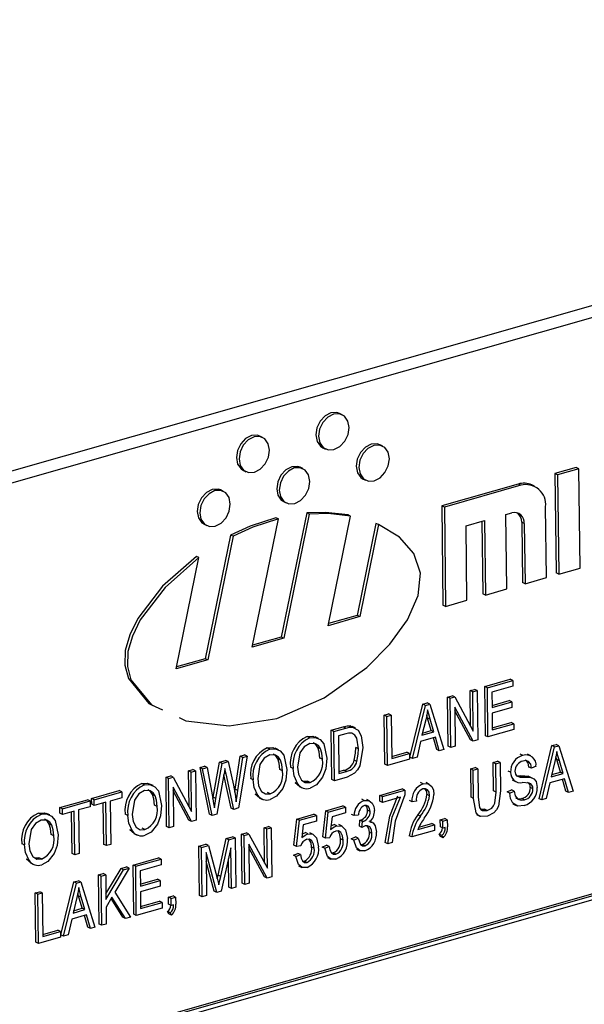
# Model space of a CAD drawing. Units: inches. Extents: x 24 to 504, y 24 to 378.
# Drawn here: x 324 to 325, y 281 to 282 of the extents above; entities that cross this region are included whole.
import ezdxf

# ---------------------------------------------------------------- set-up
doc = ezdxf.new("R2010")
doc.units = ezdxf.units.IN
doc.header["$LTSCALE"] = 48
doc.header["$MEASUREMENT"] = 0

msp = doc.modelspace()

# ---------------------------------------------------------------- linework, layer by layer
at = {"color": 7, "linetype": 'Continuous', "lineweight": 25}
for p, q in [((326.0095, 282.09), (323.8053, 281.4618)), ((326.0273, 282.0814), (323.8231, 281.4531)), ((324.5723, 281.6369), (324.5693, 281.6384)), ((324.4811, 281.6109), (324.4781, 281.6124)), ((324.5503, 281.599), (324.5533, 281.5975)), ((324.6185, 281.6011), (324.6155, 281.6025)), ((324.5273, 281.5751), (324.5243, 281.5766)), ((324.8409, 281.5763), (324.8163, 281.5693)), ((324.8439, 281.5749), (324.8193, 281.5679)), ((324.8439, 281.5749), (324.8409, 281.5763)), ((324.8453, 281.461), (324.8439, 281.5749)), ((324.4591, 281.573), (324.4621, 281.5715)), ((324.5965, 281.5631), (324.5995, 281.5617)), ((324.8163, 281.5693), (324.8177, 281.4554)), ((324.8193, 281.5679), (324.8163, 281.5693)), ((324.8193, 281.5679), (324.8207, 281.454)), ((324.4361, 281.5491), (324.4331, 281.5506)), ((324.7742, 281.5573), (324.6866, 281.5323)), ((324.7772, 281.5559), (324.6896, 281.5309)), ((324.7772, 281.5559), (324.7742, 281.5573)), ((324.7928, 281.5549), (324.7899, 281.5563)), ((324.5053, 281.5372), (324.5083, 281.5357)), ((324.6866, 281.5323), (324.688, 281.4184)), ((324.6896, 281.5309), (324.6866, 281.5323)), ((324.6896, 281.5309), (324.691, 281.417)), ((324.8067, 281.45), (324.8057, 281.5313)), ((324.4692, 281.3701), (324.4994, 281.5174)), ((324.4994, 281.5174), (324.4964, 281.5188)), ((324.5317, 281.5245), (324.5025, 281.3819)), ((324.5347, 281.523), (324.5055, 281.3804)), ((324.5347, 281.523), (324.5317, 281.5245)), ((324.5563, 281.3949), (324.582, 281.5205)), ((324.582, 281.5205), (324.5791, 281.522)), ((324.7601, 281.5224), (324.7671, 281.5244)), ((324.7611, 281.437), (324.7601, 281.5224)), ((324.4141, 281.5112), (324.4171, 281.5097)), ((324.6112, 281.5122), (324.5896, 281.4067)), ((324.6142, 281.5108), (324.5926, 281.4053)), ((324.6142, 281.5108), (324.6112, 281.5122)), ((324.7145, 281.5094), (324.7355, 281.5154)), ((324.7155, 281.424), (324.7145, 281.5094)), ((324.7325, 281.5146), (324.7336, 281.4314)), ((324.7355, 281.5154), (324.7366, 281.43)), ((324.7783, 281.5136), (324.7792, 281.4444)), ((324.7813, 281.5121), (324.7783, 281.5136)), ((324.7813, 281.5121), (324.7822, 281.443)), ((324.4444, 281.4988), (324.4153, 281.357)), ((324.4474, 281.4974), (324.4183, 281.3556)), ((324.4474, 281.4974), (324.4444, 281.4988)), ((324.382, 281.3453), (324.4082, 281.473)), ((324.4082, 281.473), (324.4052, 281.4744)), ((324.8207, 281.454), (324.8453, 281.461)), ((324.7822, 281.443), (324.8067, 281.45)), ((324.8207, 281.454), (324.8177, 281.4554)), ((324.7822, 281.443), (324.7792, 281.4444)), ((324.7366, 281.43), (324.7336, 281.4314)), ((324.7366, 281.43), (324.7611, 281.437)), ((324.691, 281.417), (324.688, 281.4184)), ((324.691, 281.417), (324.7155, 281.424)), ((324.5926, 281.4053), (324.5563, 281.3949)), ((324.5896, 281.4067), (324.5568, 281.3974)), ((324.5926, 281.4053), (324.5896, 281.4067)), ((325.9353, 281.3938), (323.9315, 280.8227)), ((325.9383, 281.3924), (323.9345, 280.8212)), ((325.9343, 281.3866), (323.9385, 280.8177)), ((324.5025, 281.3819), (324.4697, 281.3725)), ((324.5055, 281.3804), (324.5025, 281.3819)), ((324.5055, 281.3804), (324.4692, 281.3701)), ((324.4183, 281.3556), (324.382, 281.3453)), ((324.4153, 281.357), (324.3825, 281.3477)), ((324.4183, 281.3556), (324.4153, 281.357)), ((324.7359, 281.3252), (324.765, 281.3334)), ((324.7366, 281.2687), (324.7359, 281.3252)), ((324.7389, 281.3237), (324.7359, 281.3252)), ((324.7389, 281.3237), (324.768, 281.332)), ((324.7681, 281.3254), (324.7441, 281.3186)), ((324.768, 281.332), (324.765, 281.3334)), ((324.768, 281.332), (324.7681, 281.3254)), ((324.6933, 281.313), (324.6987, 281.3145)), ((324.7017, 281.3131), (324.6987, 281.3145)), ((324.7192, 281.3204), (324.7242, 281.3218)), ((324.7197, 281.2796), (324.7192, 281.3204)), ((324.7222, 281.3189), (324.7192, 281.3204)), ((324.7222, 281.3189), (324.7272, 281.3204)), ((324.7227, 281.274), (324.7222, 281.3189)), ((324.7272, 281.3204), (324.7242, 281.3218)), ((324.7272, 281.3204), (324.7279, 281.264)), ((324.7396, 281.2673), (324.7389, 281.3237)), ((324.7441, 281.3186), (324.7443, 281.301)), ((324.6501, 281.2441), (324.6649, 281.3049)), ((324.6531, 281.2426), (324.6679, 281.3035)), ((324.6649, 281.3049), (324.6698, 281.3063)), ((324.6679, 281.3035), (324.6649, 281.3049)), ((324.6679, 281.3035), (324.6728, 281.3049)), ((324.6728, 281.3049), (324.6698, 281.3063)), ((324.6728, 281.3049), (324.6891, 281.2529)), ((324.694, 281.2566), (324.6933, 281.313)), ((324.6963, 281.3116), (324.6933, 281.313)), ((324.6963, 281.3116), (324.7017, 281.3131)), ((324.697, 281.2551), (324.6963, 281.3116)), ((324.7017, 281.3131), (324.7227, 281.274)), ((324.7443, 281.3033), (324.764, 281.3089)), ((324.7443, 281.301), (324.767, 281.3075)), ((324.767, 281.3075), (324.764, 281.3089)), ((324.767, 281.3075), (324.7671, 281.3009)), ((324.6206, 281.2923), (324.6257, 281.2937)), ((324.6213, 281.2359), (324.6206, 281.2923)), ((324.6236, 281.2908), (324.6206, 281.2923)), ((324.6236, 281.2908), (324.6287, 281.2923)), ((324.6243, 281.2344), (324.6236, 281.2908)), ((324.6287, 281.2923), (324.6257, 281.2937)), ((324.6287, 281.2923), (324.6293, 281.2425)), ((324.6704, 281.2889), (324.6694, 281.2922)), ((324.7225, 281.2624), (324.7015, 281.3015)), ((324.7015, 281.3015), (324.702, 281.2566)), ((324.7195, 281.2639), (324.7015, 281.2973)), ((324.7671, 281.3009), (324.7444, 281.2944)), ((324.7444, 281.2944), (324.7446, 281.2753)), ((324.5844, 281.2786), (324.5814, 281.2801)), ((324.6683, 281.287), (324.6639, 281.2693)), ((324.6746, 281.2746), (324.6704, 281.2889)), ((324.6733, 281.2875), (324.6704, 281.2889)), ((324.6776, 281.2732), (324.6733, 281.2875)), ((324.7446, 281.2776), (324.7662, 281.2838)), ((324.7446, 281.2753), (324.7692, 281.2824)), ((324.7692, 281.2824), (324.7662, 281.2838)), ((324.7692, 281.2824), (324.7693, 281.2758)), ((324.5599, 281.275), (324.5736, 281.2789)), ((324.5606, 281.2186), (324.5599, 281.275)), ((324.5629, 281.2736), (324.5599, 281.275)), ((324.5629, 281.2736), (324.5766, 281.2775)), ((324.5636, 281.2171), (324.5629, 281.2736)), ((324.5766, 281.2708), (324.5681, 281.2684)), ((324.5681, 281.2684), (324.5686, 281.2252)), ((324.5766, 281.2775), (324.5736, 281.2789)), ((324.5877, 281.2776), (324.584, 281.2794)), ((324.6639, 281.2693), (324.6776, 281.2732)), ((324.6645, 281.2717), (324.6746, 281.2746)), ((324.6776, 281.2732), (324.6746, 281.2746)), ((324.7396, 281.2673), (324.7366, 281.2687)), ((324.7693, 281.2758), (324.7396, 281.2673)), ((324.5351, 281.2664), (324.5321, 281.2678)), ((324.5452, 281.2656), (324.5415, 281.2674)), ((324.6624, 281.2622), (324.6583, 281.2441)), ((324.6793, 281.267), (324.6624, 281.2622)), ((324.6808, 281.2528), (324.677, 281.2664)), ((324.6838, 281.2514), (324.6793, 281.267)), ((324.7225, 281.2624), (324.7195, 281.2639)), ((324.7279, 281.264), (324.7225, 281.2624)), ((324.7982, 281.1964), (324.813, 281.2573)), ((324.813, 281.2573), (324.8179, 281.2587)), ((324.816, 281.2558), (324.813, 281.2573)), ((324.816, 281.2558), (324.8209, 281.2572)), ((324.8209, 281.2572), (324.8179, 281.2587)), ((324.8209, 281.2572), (324.8372, 281.2052)), ((324.4553, 281.2452), (324.4604, 281.2466)), ((324.4634, 281.2452), (324.4604, 281.2466)), ((324.4893, 281.2533), (324.4863, 281.2548)), ((324.4994, 281.2525), (324.4957, 281.2543)), ((324.5474, 281.2537), (324.5444, 281.2552)), ((324.5911, 281.2537), (324.5881, 281.2551)), ((324.6292, 281.2448), (324.6465, 281.2497)), ((324.6293, 281.2425), (324.6495, 281.2482)), ((324.6495, 281.2482), (324.6465, 281.2497)), ((324.6495, 281.2482), (324.6496, 281.2416)), ((324.6838, 281.2514), (324.6808, 281.2528)), ((324.6891, 281.2529), (324.6838, 281.2514)), ((324.697, 281.2551), (324.694, 281.2566)), ((324.702, 281.2566), (324.697, 281.2551)), ((324.7795, 281.2461), (324.7765, 281.2476)), ((324.7889, 281.2457), (324.7851, 281.2475)), ((324.8012, 281.195), (324.816, 281.2558)), ((324.4245, 281.1982), (324.4317, 281.2384)), ((324.4275, 281.1967), (324.4347, 281.237)), ((324.4317, 281.2384), (324.4387, 281.2404)), ((324.4347, 281.237), (324.4317, 281.2384)), ((324.4347, 281.237), (324.4417, 281.239)), ((324.4417, 281.239), (324.4387, 281.2404)), ((324.4417, 281.239), (324.4477, 281.2121)), ((324.4498, 281.2072), (324.4553, 281.2452)), ((324.4528, 281.2058), (324.4583, 281.2437)), ((324.4634, 281.2452), (324.4537, 281.1858)), ((324.4583, 281.2437), (324.4553, 281.2452)), ((324.4583, 281.2437), (324.4634, 281.2452)), ((324.5016, 281.2407), (324.4986, 281.2421)), ((324.5497, 281.2416), (324.5467, 281.243)), ((324.5893, 281.2393), (324.5863, 281.2408)), ((324.6243, 281.2344), (324.6213, 281.2359)), ((324.6496, 281.2416), (324.6243, 281.2344)), ((324.6531, 281.2426), (324.6501, 281.2441)), ((324.6583, 281.2441), (324.6531, 281.2426)), ((324.7457, 281.2381), (324.7507, 281.2395)), ((324.7461, 281.2056), (324.7457, 281.2381)), ((324.7486, 281.2366), (324.7457, 281.2381)), ((324.7486, 281.2366), (324.7537, 281.2381)), ((324.749, 281.2041), (324.7486, 281.2366)), ((324.7537, 281.2381), (324.7507, 281.2395)), ((324.7537, 281.2381), (324.7541, 281.2056)), ((324.8164, 281.2393), (324.812, 281.2216)), ((324.8185, 281.2413), (324.8175, 281.2445)), ((324.8227, 281.2269), (324.8185, 281.2413)), ((324.8215, 281.2398), (324.8185, 281.2413)), ((324.8257, 281.2255), (324.8215, 281.2398)), ((324.3963, 281.2283), (324.4013, 281.2298)), ((324.3968, 281.1876), (324.3963, 281.2283)), ((324.3993, 281.2269), (324.3963, 281.2283)), ((324.3993, 281.2269), (324.4043, 281.2283)), ((324.3998, 281.1819), (324.3993, 281.2269)), ((324.4043, 281.2283), (324.4013, 281.2298)), ((324.4043, 281.2283), (324.405, 281.1719)), ((324.4094, 281.2321), (324.4146, 281.2336)), ((324.4203, 281.1786), (324.4094, 281.2321)), ((324.4124, 281.2307), (324.4094, 281.2321)), ((324.4124, 281.2307), (324.4176, 281.2321)), ((324.4233, 281.1771), (324.4124, 281.2307)), ((324.4176, 281.2321), (324.4146, 281.2336)), ((324.4176, 281.2321), (324.424, 281.1968)), ((324.4368, 281.2241), (324.4288, 281.1787)), ((324.4451, 281.1857), (324.4368, 281.2239)), ((324.4392, 281.2248), (324.4371, 281.2258)), ((324.4392, 281.2248), (324.4379, 281.2311)), ((324.4481, 281.1842), (324.4392, 281.2248)), ((324.5039, 281.2285), (324.5009, 281.23)), ((324.5162, 281.2312), (324.5132, 281.2326)), ((324.5686, 281.2275), (324.5743, 281.2291)), ((324.5686, 281.2252), (324.5773, 281.2276)), ((324.5773, 281.2276), (324.5743, 281.2291)), ((324.7198, 281.2307), (324.7248, 281.2321)), ((324.7202, 281.1982), (324.7198, 281.2307)), ((324.7228, 281.2292), (324.7198, 281.2307)), ((324.7228, 281.2292), (324.7278, 281.2307)), ((324.7232, 281.1968), (324.7228, 281.2292)), ((324.7278, 281.2307), (324.7248, 281.2321)), ((324.7278, 281.2307), (324.7282, 281.1982)), ((324.7656, 281.2267), (324.7626, 281.2281)), ((324.7896, 281.2314), (324.7866, 281.2328)), ((324.7947, 281.2336), (324.7896, 281.2314)), ((324.812, 281.2216), (324.8257, 281.2255)), ((324.8127, 281.2241), (324.8227, 281.2269)), ((324.8257, 281.2255), (324.8227, 281.2269)), ((324.3456, 281.2123), (324.3426, 281.2138)), ((324.3556, 281.2115), (324.3519, 281.2133)), ((324.3704, 281.221), (324.3758, 281.2225)), ((324.3711, 281.1646), (324.3704, 281.221)), ((324.3734, 281.2195), (324.3704, 281.221)), ((324.3734, 281.2195), (324.3787, 281.2211)), ((324.3741, 281.1631), (324.3734, 281.2195)), ((324.3787, 281.2211), (324.3758, 281.2225)), ((324.3787, 281.2211), (324.3998, 281.1819)), ((324.4704, 281.2181), (324.4674, 281.2196)), ((324.5235, 281.2105), (324.5184, 281.2147)), ((324.5214, 281.2132), (324.5184, 281.2147)), ((324.5278, 281.2164), (324.5327, 281.2165)), ((324.5357, 281.2151), (324.5327, 281.2165)), ((324.5636, 281.2171), (324.5606, 281.2186)), ((324.578, 281.2212), (324.5636, 281.2171)), ((324.6652, 281.2136), (324.6622, 281.215)), ((324.6723, 281.2132), (324.6686, 281.215)), ((324.7675, 281.2179), (324.7713, 281.2161)), ((324.7735, 281.2227), (324.7771, 281.2226)), ((324.7801, 281.2211), (324.7771, 281.2226)), ((324.7856, 281.2221), (324.7877, 281.2211)), ((324.7886, 281.2207), (324.7856, 281.2221)), ((324.7912, 281.2197), (324.7874, 281.2215)), ((324.8105, 281.2145), (324.8064, 281.1965)), ((324.8275, 281.2194), (324.8105, 281.2145)), ((324.8289, 281.2052), (324.8251, 281.2187)), ((324.8319, 281.2037), (324.8275, 281.2194)), ((324.2851, 281.1967), (324.3166, 281.2057)), ((324.2881, 281.1952), (324.3196, 281.2042)), ((324.3196, 281.2042), (324.3166, 281.2057)), ((324.3196, 281.2042), (324.3197, 281.1976)), ((324.3578, 281.1997), (324.3549, 281.2011)), ((324.3996, 281.1704), (324.3786, 281.2095)), ((324.3786, 281.2095), (324.3791, 281.1646)), ((324.3966, 281.1718), (324.3786, 281.2053)), ((324.4493, 281.2039), (324.4498, 281.2072)), ((324.4528, 281.2058), (324.4498, 281.2072)), ((324.4777, 281.1974), (324.4726, 281.2016)), ((324.4756, 281.2002), (324.4726, 281.2016)), ((324.4899, 281.202), (324.4869, 281.2034)), ((324.5231, 281.2106), (324.5268, 281.2088)), ((324.6155, 281.2002), (324.6414, 281.2076)), ((324.6185, 281.1988), (324.6443, 281.2062)), ((324.6443, 281.2062), (324.6414, 281.2076)), ((324.6443, 281.2062), (324.6444, 281.2008)), ((324.6727, 281.1999), (324.6697, 281.2014)), ((324.749, 281.2041), (324.7461, 281.2056)), ((324.7616, 281.2044), (324.7667, 281.2065)), ((324.7646, 281.2029), (324.7616, 281.2044)), ((324.7646, 281.2029), (324.7697, 281.2051)), ((324.7697, 281.2051), (324.7667, 281.2065)), ((324.7912, 281.2077), (324.7882, 281.2091)), ((324.8319, 281.2037), (324.8289, 281.2052)), ((324.8372, 281.2052), (324.8319, 281.2037)), ((324.2487, 281.1863), (324.2803, 281.1953)), ((324.2517, 281.1849), (324.2833, 281.1939)), ((324.2833, 281.1939), (324.2803, 281.1953)), ((324.2833, 281.1939), (324.2834, 281.1873)), ((324.2852, 281.1901), (324.2851, 281.1967)), ((324.2881, 281.1952), (324.2851, 281.1967)), ((324.2881, 281.1886), (324.2852, 281.1901)), ((324.2881, 281.1886), (324.2881, 281.1952)), ((324.3014, 281.1924), (324.2881, 281.1886)), ((324.299, 281.144), (324.2984, 281.1916)), ((324.302, 281.1426), (324.3014, 281.1924)), ((324.3197, 281.1976), (324.3065, 281.1938)), ((324.3065, 281.1938), (324.3071, 281.144)), ((324.4241, 281.196), (324.4245, 281.1982)), ((324.4275, 281.1967), (324.4245, 281.1982)), ((324.4258, 281.1858), (324.4275, 281.1967)), ((324.4773, 281.1975), (324.481, 281.1957)), ((324.5978, 281.1944), (324.5948, 281.1958)), ((324.6042, 281.1938), (324.6005, 281.1956)), ((324.6155, 281.1936), (324.6155, 281.2002)), ((324.6185, 281.1988), (324.6155, 281.2002)), ((324.6185, 281.1922), (324.6155, 281.1936)), ((324.6185, 281.1922), (324.6185, 281.1988)), ((324.6394, 281.1981), (324.6185, 281.1922)), ((324.6525, 281.193), (324.6495, 281.1945)), ((324.6575, 281.1937), (324.6525, 281.193)), ((324.7232, 281.1968), (324.7202, 281.1982)), ((324.7682, 281.1904), (324.7719, 281.1886)), ((324.7815, 281.1952), (324.7785, 281.1967)), ((324.8012, 281.195), (324.7982, 281.1964)), ((324.8064, 281.1965), (324.8012, 281.195)), ((324.2271, 281.1786), (324.2241, 281.18)), ((324.2372, 281.1778), (324.2334, 281.1796)), ((324.2488, 281.1797), (324.2487, 281.1863)), ((324.2517, 281.1849), (324.2487, 281.1863)), ((324.2518, 281.1783), (324.2488, 281.1797)), ((324.2518, 281.1783), (324.2517, 281.1849)), ((324.2651, 281.182), (324.2518, 281.1783)), ((324.2627, 281.1337), (324.2621, 281.1812)), ((324.2657, 281.1322), (324.2651, 281.182)), ((324.2834, 281.1873), (324.2701, 281.1835)), ((324.2701, 281.1835), (324.2707, 281.1337)), ((324.3267, 281.1772), (324.3237, 281.1786)), ((324.3601, 281.1876), (324.3571, 281.189)), ((324.4233, 281.1771), (324.4203, 281.1786)), ((324.4288, 281.1787), (324.4233, 281.1771)), ((324.4481, 281.1842), (324.4451, 281.1857)), ((324.4537, 281.1858), (324.4481, 281.1842)), ((324.5203, 281.1731), (324.5399, 281.1787)), ((324.5429, 281.1772), (324.5399, 281.1787)), ((324.5501, 281.1526), (324.5535, 281.1826)), ((324.5531, 281.1511), (324.5565, 281.1811)), ((324.5535, 281.1826), (324.5731, 281.1881)), ((324.5565, 281.1811), (324.5535, 281.1826)), ((324.5565, 281.1811), (324.5761, 281.1867)), ((324.5762, 281.1801), (324.5608, 281.1757)), ((324.5761, 281.1867), (324.5731, 281.1881)), ((324.5761, 281.1867), (324.5762, 281.1801)), ((324.5861, 281.177), (324.5831, 281.1785)), ((324.6044, 281.1818), (324.6014, 281.1833)), ((324.7265, 281.1783), (324.7302, 281.1765)), ((324.7312, 281.1844), (324.7355, 281.1844)), ((324.7385, 281.183), (324.7355, 281.1844)), ((324.2394, 281.1659), (324.2364, 281.1674)), ((324.3996, 281.1704), (324.3966, 281.1718)), ((324.405, 281.1719), (324.3996, 281.1704)), ((324.5169, 281.1431), (324.5203, 281.1731)), ((324.5199, 281.1417), (324.5233, 281.1717)), ((324.5233, 281.1717), (324.5203, 281.1731)), ((324.5233, 281.1717), (324.5429, 281.1772)), ((324.543, 281.1706), (324.5277, 281.1663)), ((324.5429, 281.1772), (324.543, 281.1706)), ((324.5608, 281.1757), (324.5592, 281.1613)), ((324.5664, 281.1655), (324.5634, 281.167)), ((324.5723, 281.165), (324.5685, 281.1668)), ((324.5911, 281.1777), (324.5861, 281.177)), ((324.5921, 281.1648), (324.5927, 281.1717)), ((324.5927, 281.1717), (324.5934, 281.1718)), ((324.5957, 281.1702), (324.5927, 281.1717)), ((324.5964, 281.1704), (324.5934, 281.1718)), ((324.5951, 281.1634), (324.5957, 281.1702)), ((324.5957, 281.1702), (324.5964, 281.1704)), ((324.6072, 281.169), (324.6035, 281.1708)), ((324.662, 281.1763), (324.659, 281.1778)), ((324.6592, 281.1611), (324.6781, 281.1665)), ((324.6603, 281.1637), (324.6751, 281.168)), ((324.6781, 281.1665), (324.6751, 281.168)), ((324.6781, 281.1665), (324.6782, 281.1599)), ((324.6849, 281.1722), (324.69, 281.1737)), ((324.685, 281.1642), (324.6849, 281.1722)), ((324.6879, 281.1708), (324.6849, 281.1722)), ((324.6879, 281.1708), (324.693, 281.1722)), ((324.688, 281.1627), (324.6879, 281.1708)), ((324.693, 281.1722), (324.69, 281.1737)), ((324.693, 281.1722), (324.6931, 281.1643)), ((324.2416, 281.1538), (324.2386, 281.1552)), ((324.3339, 281.1564), (324.3288, 281.1607)), ((324.3318, 281.1592), (324.3288, 281.1607)), ((324.3335, 281.1565), (324.3372, 281.1547)), ((324.3461, 281.161), (324.3432, 281.1625)), ((324.3741, 281.1631), (324.3711, 281.1646)), ((324.3791, 281.1646), (324.3741, 281.1631)), ((324.4571, 281.1558), (324.4625, 281.1574)), ((324.4578, 281.0994), (324.4571, 281.1558)), ((324.4601, 281.1544), (324.4571, 281.1558)), ((324.4601, 281.1544), (324.4655, 281.1559)), ((324.4655, 281.1559), (324.4625, 281.1574)), ((324.4655, 281.1559), (324.4866, 281.1168)), ((324.483, 281.1632), (324.4881, 281.1646)), ((324.4835, 281.1224), (324.483, 281.1632)), ((324.486, 281.1618), (324.483, 281.1632)), ((324.486, 281.1618), (324.4911, 281.1632)), ((324.4866, 281.1168), (324.486, 281.1618)), ((324.4911, 281.1632), (324.4881, 281.1646)), ((324.4911, 281.1632), (324.4918, 281.1068)), ((324.5277, 281.1663), (324.526, 281.1518)), ((324.5332, 281.1561), (324.5302, 281.1575)), ((324.5391, 281.1555), (324.5354, 281.1573)), ((324.5951, 281.1634), (324.5921, 281.1648)), ((324.6066, 281.1565), (324.6036, 281.1579)), ((324.6782, 281.1599), (324.6523, 281.1526)), ((324.6852, 281.1532), (324.6838, 281.1557)), ((324.6868, 281.1543), (324.6838, 281.1557)), ((324.688, 281.1627), (324.685, 281.1642)), ((324.6906, 281.1634), (324.688, 281.1627)), ((324.2082, 281.1434), (324.2052, 281.1448)), ((324.302, 281.1426), (324.299, 281.144)), ((324.3071, 281.144), (324.302, 281.1426)), ((324.4082, 281.1419), (324.4161, 281.1441)), ((324.4191, 281.1427), (324.4161, 281.1441)), ((324.4301, 281.1087), (324.4395, 281.1508)), ((324.4331, 281.1073), (324.4425, 281.1494)), ((324.4395, 281.1508), (324.4467, 281.1528)), ((324.4425, 281.1494), (324.4395, 281.1508)), ((324.4425, 281.1494), (324.4497, 281.1514)), ((324.4497, 281.1514), (324.4467, 281.1528)), ((324.4497, 281.1514), (324.4504, 281.095)), ((324.4608, 281.098), (324.4601, 281.1544)), ((324.4864, 281.1052), (324.4653, 281.1443)), ((324.4653, 281.1443), (324.4659, 281.0994)), ((324.5531, 281.1511), (324.5501, 281.1526)), ((324.5581, 281.1517), (324.5531, 281.1511)), ((324.5734, 281.149), (324.5704, 281.1504)), ((324.5828, 281.1505), (324.5878, 281.1526)), ((324.5858, 281.149), (324.5828, 281.1505)), ((324.5858, 281.149), (324.5908, 281.1512)), ((324.5908, 281.1512), (324.5878, 281.1526)), ((324.6248, 281.1447), (324.6218, 281.1462)), ((324.6299, 281.1462), (324.6248, 281.1447)), ((324.6523, 281.1526), (324.6493, 281.154)), ((324.6882, 281.1517), (324.6852, 281.1532)), ((324.6882, 281.1517), (324.6868, 281.1543)), ((324.2657, 281.1322), (324.2627, 281.1337)), ((324.2707, 281.1337), (324.2657, 281.1322)), ((324.4089, 281.0855), (324.4082, 281.1419)), ((324.4112, 281.1404), (324.4082, 281.1419)), ((324.4112, 281.1404), (324.4191, 281.1427)), ((324.4119, 281.084), (324.4112, 281.1404)), ((324.4285, 281.0887), (324.4163, 281.1347)), ((324.4163, 281.1347), (324.4169, 281.0855)), ((324.4191, 281.1427), (324.429, 281.1054)), ((324.4447, 281.1401), (324.4336, 281.0902)), ((324.4453, 281.0936), (324.4447, 281.1401)), ((324.4834, 281.1067), (324.4654, 281.1401)), ((324.5164, 281.1315), (324.5215, 281.1337)), ((324.5199, 281.1417), (324.5169, 281.1431)), ((324.525, 281.1423), (324.5199, 281.1417)), ((324.5245, 281.1323), (324.5215, 281.1337)), ((324.5402, 281.1396), (324.5372, 281.141)), ((324.5496, 281.141), (324.5546, 281.1432)), ((324.5526, 281.1396), (324.5496, 281.141)), ((324.5526, 281.1396), (324.5576, 281.1417)), ((324.5576, 281.1417), (324.5546, 281.1432)), ((324.5603, 281.1343), (324.5622, 281.1343)), ((324.5652, 281.1329), (324.5622, 281.1343)), ((324.5888, 281.1385), (324.5926, 281.1367)), ((324.5936, 281.1438), (324.5956, 281.1438)), ((324.5986, 281.1424), (324.5956, 281.1438)), ((324.2154, 281.1227), (324.2103, 281.1269)), ((324.2133, 281.1254), (324.2103, 281.1269)), ((324.215, 281.1228), (324.2188, 281.121)), ((324.2198, 281.1286), (324.2247, 281.1287)), ((324.2277, 281.1273), (324.2247, 281.1287)), ((324.3326, 281.1203), (324.3617, 281.1286)), ((324.3356, 281.1189), (324.3647, 281.1272)), ((324.3647, 281.1272), (324.3617, 281.1286)), ((324.3647, 281.1272), (324.3647, 281.1206)), ((324.4255, 281.0902), (324.4164, 281.1244)), ((324.4423, 281.095), (324.4419, 281.1275)), ((324.5194, 281.1301), (324.5164, 281.1315)), ((324.5194, 281.1301), (324.5245, 281.1323)), ((324.5272, 281.1249), (324.529, 281.1249)), ((324.532, 281.1234), (324.529, 281.1249)), ((324.5555, 281.129), (324.5592, 281.1272)), ((324.2931, 281.1091), (324.2982, 281.1105)), ((324.3012, 281.1091), (324.2982, 281.1105)), ((324.3014, 281.0873), (324.3188, 281.1164)), ((324.3015, 281.081), (324.3218, 281.115)), ((324.3282, 281.1168), (324.3117, 281.0891)), ((324.3188, 281.1164), (324.3252, 281.1182)), ((324.3218, 281.115), (324.3188, 281.1164)), ((324.3218, 281.115), (324.3282, 281.1168)), ((324.3282, 281.1168), (324.3252, 281.1182)), ((324.3333, 281.0639), (324.3326, 281.1203)), ((324.3356, 281.1189), (324.3326, 281.1203)), ((324.3363, 281.0625), (324.3356, 281.1189)), ((324.3647, 281.1206), (324.3407, 281.1137)), ((324.3407, 281.1137), (324.341, 281.0962)), ((324.5223, 281.1195), (324.5261, 281.1177)), ((324.2499, 281.0401), (324.2647, 281.101)), ((324.2529, 281.0387), (324.2677, 281.0995)), ((324.2647, 281.101), (324.2697, 281.1024)), ((324.2677, 281.0995), (324.2647, 281.101)), ((324.2677, 281.0995), (324.2727, 281.1009)), ((324.2727, 281.1009), (324.2697, 281.1024)), ((324.2727, 281.1009), (324.2889, 281.049)), ((324.2938, 281.0527), (324.2931, 281.1091)), ((324.2961, 281.1076), (324.2931, 281.1091)), ((324.2961, 281.1076), (324.3012, 281.1091)), ((324.2968, 281.0512), (324.2961, 281.1076)), ((324.3012, 281.1091), (324.3015, 281.081)), ((324.3409, 281.0984), (324.3607, 281.1041)), ((324.341, 281.0962), (324.3637, 281.1026)), ((324.3637, 281.1026), (324.3607, 281.1041)), ((324.3637, 281.1026), (324.3638, 281.096)), ((324.429, 281.1054), (324.431, 281.0976)), ((324.4292, 281.1047), (324.4301, 281.1087)), ((324.4331, 281.1073), (324.4301, 281.1087)), ((324.4608, 281.098), (324.4578, 281.0994)), ((324.4659, 281.0994), (324.4608, 281.098)), ((324.4864, 281.1052), (324.4834, 281.1067)), ((324.4918, 281.1068), (324.4864, 281.1052)), ((324.2205, 281.0884), (324.2255, 281.0898)), ((324.2211, 281.0319), (324.2205, 281.0884)), ((324.2234, 281.0869), (324.2205, 281.0884)), ((324.2234, 281.0869), (324.2285, 281.0884)), ((324.2285, 281.0884), (324.2255, 281.0898)), ((324.2285, 281.0884), (324.2291, 281.0385)), ((324.2702, 281.085), (324.2693, 281.0882)), ((324.3117, 281.0891), (324.3297, 281.0606)), ((324.3638, 281.096), (324.341, 281.0896)), ((324.341, 281.0896), (324.3413, 281.0705)), ((324.4285, 281.0887), (324.4255, 281.0902)), ((324.4336, 281.0902), (324.4285, 281.0887)), ((324.4453, 281.0936), (324.4423, 281.095)), ((324.4504, 281.095), (324.4453, 281.0936)), ((324.2241, 281.0305), (324.2234, 281.0869)), ((324.2681, 281.0831), (324.2638, 281.0653)), ((324.2744, 281.0707), (324.2702, 281.085)), ((324.2732, 281.0836), (324.2702, 281.085)), ((324.2774, 281.0692), (324.2732, 281.0836)), ((324.3084, 281.0835), (324.3016, 281.0722)), ((324.3209, 281.0604), (324.3074, 281.0818)), ((324.3239, 281.0589), (324.3084, 281.0835)), ((324.3413, 281.0728), (324.3629, 281.079)), ((324.3413, 281.0705), (324.3659, 281.0775)), ((324.3659, 281.0775), (324.3629, 281.079)), ((324.3659, 281.0775), (324.366, 281.0709)), ((324.3733, 281.0834), (324.3784, 281.0849)), ((324.3734, 281.0754), (324.3733, 281.0834)), ((324.3763, 281.082), (324.3733, 281.0834)), ((324.3763, 281.082), (324.3814, 281.0834)), ((324.3764, 281.0739), (324.3763, 281.082)), ((324.3814, 281.0834), (324.3784, 281.0849)), ((324.3814, 281.0834), (324.3815, 281.0755)), ((324.4119, 281.084), (324.4089, 281.0855)), ((324.4169, 281.0855), (324.4119, 281.084)), ((324.2638, 281.0653), (324.2774, 281.0692)), ((324.2644, 281.0678), (324.2744, 281.0707)), ((324.2774, 281.0692), (324.2744, 281.0707)), ((324.3016, 281.0722), (324.3019, 281.0527)), ((324.366, 281.0709), (324.3363, 281.0625)), ((324.3736, 281.0644), (324.3722, 281.0669)), ((324.3752, 281.0655), (324.3722, 281.0669)), ((324.3764, 281.0739), (324.3734, 281.0754)), ((324.3766, 281.0629), (324.3752, 281.0655)), ((324.379, 281.0746), (324.3764, 281.0739)), ((324.2622, 281.0583), (324.2582, 281.0402)), ((324.2792, 281.0631), (324.2622, 281.0583)), ((324.2807, 281.0489), (324.2768, 281.0624)), ((324.2836, 281.0475), (324.2792, 281.0631)), ((324.3239, 281.0589), (324.3209, 281.0604)), ((324.3297, 281.0606), (324.3239, 281.0589)), ((324.3363, 281.0625), (324.3333, 281.0639)), ((324.3766, 281.0629), (324.3736, 281.0644)), ((324.2291, 281.0408), (324.2463, 281.0457)), ((324.2291, 281.0385), (324.2493, 281.0443)), ((324.2493, 281.0443), (324.2463, 281.0457)), ((324.2493, 281.0443), (324.2494, 281.0377)), ((324.2836, 281.0475), (324.2807, 281.0489)), ((324.2889, 281.049), (324.2836, 281.0475)), ((324.2968, 281.0512), (324.2938, 281.0527)), ((324.3019, 281.0527), (324.2968, 281.0512)), ((324.2241, 281.0305), (324.2211, 281.0319)), ((324.2494, 281.0377), (324.2241, 281.0305)), ((324.2529, 281.0387), (324.2499, 281.0401)), ((324.2582, 281.0402), (324.2529, 281.0387))]:
    msp.add_line(p, q, dxfattribs=at)
at = {"color": 7, "linetype": 'Continuous', "lineweight": 25, "flags": 128}
for points in [[(324.5693, 281.6384), (324.5663, 281.6394), (324.5595, 281.639), (324.5528, 281.6355), (324.5472, 281.6295), (324.5435, 281.6218), (324.5422, 281.6137), (324.5437, 281.6063), (324.5476, 281.6008), (324.5503, 281.599)], [(324.5803, 281.6222), (324.5789, 281.6296), (324.575, 281.6351), (324.5692, 281.6379), (324.5625, 281.6376), (324.5558, 281.6341), (324.5502, 281.6281), (324.5465, 281.6204), (324.5452, 281.6122), (324.5467, 281.6048), (324.5505, 281.5993), (324.5563, 281.5965), (324.563, 281.5969), (324.5697, 281.6003), (324.5753, 281.6064), (324.5791, 281.6141), (324.5803, 281.6222)], [(324.4781, 281.6124), (324.4751, 281.6134), (324.4684, 281.613), (324.4617, 281.6096), (324.456, 281.6035), (324.4523, 281.5958), (324.4511, 281.5877), (324.4525, 281.5803), (324.4564, 281.5748), (324.4591, 281.573)], [(324.4891, 281.5962), (324.4877, 281.6036), (324.4838, 281.6092), (324.4781, 281.6119), (324.4713, 281.6116), (324.4647, 281.6081), (324.459, 281.6021), (324.4553, 281.5944), (324.4541, 281.5862), (324.4555, 281.5788), (324.4594, 281.5733), (324.4651, 281.5705), (324.4718, 281.5709), (324.4785, 281.5744), (324.4842, 281.5804), (324.4879, 281.5881), (324.4891, 281.5962)], [(324.6155, 281.6025), (324.6124, 281.6035), (324.6057, 281.6032), (324.599, 281.5997), (324.5934, 281.5937), (324.5897, 281.586), (324.5884, 281.5778), (324.5899, 281.5704), (324.5938, 281.5649), (324.5965, 281.5631)], [(324.6265, 281.5864), (324.6251, 281.5938), (324.6212, 281.5993), (324.6154, 281.6021), (324.6087, 281.6017), (324.602, 281.5983), (324.5964, 281.5923), (324.5927, 281.5846), (324.5914, 281.5764), (324.5929, 281.569), (324.5967, 281.5635), (324.6025, 281.5607), (324.6092, 281.5611), (324.6159, 281.5645), (324.6215, 281.5706), (324.6253, 281.5782), (324.6265, 281.5864)], [(324.5243, 281.5766), (324.5213, 281.5776), (324.5145, 281.5772), (324.5079, 281.5737), (324.5022, 281.5677), (324.4985, 281.56), (324.4973, 281.5519), (324.4987, 281.5445), (324.5026, 281.5389), (324.5053, 281.5372)], [(324.5353, 281.5604), (324.5339, 281.5678), (324.53, 281.5733), (324.5243, 281.5761), (324.5175, 281.5758), (324.5108, 281.5723), (324.5052, 281.5663), (324.5015, 281.5586), (324.5003, 281.5504), (324.5017, 281.543), (324.5056, 281.5375), (324.5113, 281.5347), (324.518, 281.5351), (324.5247, 281.5385), (324.5304, 281.5446), (324.5341, 281.5522), (324.5353, 281.5604)], [(324.4331, 281.5506), (324.4301, 281.5516), (324.4234, 281.5512), (324.4167, 281.5477), (324.411, 281.5417), (324.4073, 281.534), (324.4061, 281.5259), (324.4075, 281.5185), (324.4114, 281.513), (324.4141, 281.5112)], [(324.4441, 281.5344), (324.4427, 281.5418), (324.4388, 281.5473), (324.4331, 281.5501), (324.4264, 281.5498), (324.4197, 281.5463), (324.414, 281.5403), (324.4103, 281.5326), (324.4091, 281.5244), (324.4105, 281.517), (324.4144, 281.5115), (324.4201, 281.5087), (324.4269, 281.5091), (324.4336, 281.5125), (324.4392, 281.5186), (324.4429, 281.5263), (324.4441, 281.5344)], [(324.4964, 281.5188), (324.467, 281.5092), (324.4444, 281.4988)], [(324.4994, 281.5174), (324.47, 281.5078), (324.4474, 281.4974)], [(324.5791, 281.522), (324.5532, 281.5248), (324.5317, 281.5245)], [(324.582, 281.5205), (324.5562, 281.5234), (324.5347, 281.523)], [(324.3853, 281.2895), (324.3931, 281.2859), (324.4428, 281.2799), (324.4975, 281.2884), (324.5519, 281.3121), (324.6005, 281.3469), (324.6271, 281.3737), (324.6473, 281.4017), (324.6595, 281.4294), (324.6621, 281.4551), (324.6545, 281.4777), (324.638, 281.4965), (324.6142, 281.5108)], [(324.4052, 281.4744), (324.3663, 281.4402), (324.3379, 281.403), (324.3288, 281.3845), (324.3237, 281.3666), (324.3231, 281.3497), (324.3272, 281.3342), (324.3508, 281.3056), (324.3635, 281.2997)], [(324.4082, 281.473), (324.3693, 281.4388), (324.3408, 281.4016), (324.3318, 281.383), (324.3267, 281.3651), (324.3261, 281.3482), (324.3301, 281.3328), (324.3538, 281.3042), (324.3664, 281.2983)], [(324.6704, 281.2983), (324.6694, 281.292), (324.6683, 281.287)], [(324.6733, 281.2875), (324.6716, 281.2935), (324.6704, 281.2983)], [(324.5736, 281.2789), (324.578, 281.2799), (324.5814, 281.2801)], [(324.5321, 281.2678), (324.5386, 281.2682), (324.5417, 281.2668)], [(324.5766, 281.2775), (324.581, 281.2785), (324.5844, 281.2786)], [(324.5835, 281.2717), (324.5797, 281.2716), (324.5766, 281.2708)], [(324.5911, 281.2537), (324.5892, 281.2658), (324.5869, 281.2695), (324.5835, 281.2717)], [(324.5844, 281.2786), (324.5906, 281.2752), (324.5943, 281.2684), (324.5961, 281.255)], [(324.5353, 281.2598), (324.5287, 281.2559), (324.5239, 281.2489), (324.5213, 281.2325)], [(324.5351, 281.2664), (324.5416, 281.2668), (324.5472, 281.2643), (324.5512, 281.2593), (324.5547, 281.2429)], [(324.5474, 281.2537), (324.5451, 281.2573), (324.5417, 281.2595), (324.5353, 281.2598)], [(324.5444, 281.2552), (324.5421, 281.2587), (324.5393, 281.2606)], [(324.4894, 281.2467), (324.4828, 281.2428), (324.4781, 281.2358), (324.4755, 281.2195)], [(324.4863, 281.2548), (324.4928, 281.2552), (324.4959, 281.2538)], [(324.4893, 281.2533), (324.4958, 281.2537), (324.5013, 281.2512), (324.5054, 281.2462), (324.5089, 281.2298)], [(324.5016, 281.2407), (324.4993, 281.2442), (324.4959, 281.2465), (324.4894, 281.2467)], [(324.4986, 281.2421), (324.4963, 281.2457), (324.4934, 281.2476)], [(324.5467, 281.243), (324.546, 281.2501), (324.5444, 281.2552)], [(324.5497, 281.2416), (324.549, 281.2487), (324.5474, 281.2537)], [(324.5961, 281.255), (324.5925, 281.2343), (324.59, 281.2295), (324.5865, 281.2256), (324.578, 281.2212)], [(324.5863, 281.2408), (324.5878, 281.2488), (324.5881, 281.2551)], [(324.5893, 281.2393), (324.5908, 281.2474), (324.5911, 281.2537)], [(324.8186, 281.2506), (324.8175, 281.2443), (324.8164, 281.2393)], [(324.8215, 281.2398), (324.8197, 281.2458), (324.8186, 281.2506)], [(324.5009, 281.23), (324.5002, 281.2371), (324.4986, 281.2421)], [(324.5039, 281.2285), (324.5032, 281.2356), (324.5016, 281.2407)], [(324.5547, 281.2429), (324.5535, 281.2306), (324.55, 281.2212)], [(324.7896, 281.2314), (324.7887, 281.236), (324.7861, 281.2392), (324.7831, 281.2401), (324.7798, 281.2396)], [(324.7866, 281.2328), (324.7857, 281.2374), (324.7831, 281.2407), (324.7826, 281.2408)], [(324.4379, 281.2311), (324.4373, 281.2272), (324.4368, 281.2241)], [(324.5089, 281.2298), (324.5077, 281.2176), (324.5042, 281.2081)], [(324.5214, 281.2132), (324.5172, 281.2225), (324.5162, 281.2312)], [(324.5213, 281.2325), (324.5222, 281.2244), (324.5256, 281.2178), (324.5301, 281.2149), (324.5357, 281.2151)], [(324.7706, 281.228), (324.7711, 281.2247), (324.7723, 281.2227)], [(324.3426, 281.2138), (324.349, 281.2142), (324.3521, 281.2128)], [(324.3456, 281.2123), (324.352, 281.2128), (324.3576, 281.2102), (324.3616, 281.2053), (324.3652, 281.1888)], [(324.4477, 281.2121), (324.4498, 281.2015), (324.451, 281.193)], [(324.4756, 281.2002), (324.4714, 281.2094), (324.4704, 281.2181)], [(324.4755, 281.2195), (324.4764, 281.2113), (324.4798, 281.2048), (324.4843, 281.2019), (324.4899, 281.202)], [(324.55, 281.2212), (324.543, 281.2122), (324.5358, 281.2085)], [(324.6652, 281.2136), (324.6708, 281.2138), (324.6751, 281.2105), (324.677, 281.2063), (324.6777, 281.2013)], [(324.7723, 281.2227), (324.7765, 281.2213), (324.7801, 281.2211)], [(324.7771, 281.2226), (324.7819, 281.2225), (324.7856, 281.2221)], [(324.7912, 281.2077), (324.7909, 281.21), (324.79, 281.212), (324.7886, 281.2134), (324.7868, 281.2142), (324.7789, 281.2149)], [(324.7801, 281.2211), (324.7849, 281.2211), (324.7886, 281.2207)], [(324.7886, 281.2207), (324.7921, 281.2191), (324.7947, 281.2162), (324.7962, 281.2093)], [(324.3457, 281.2058), (324.3391, 281.2019), (324.3343, 281.1948), (324.3317, 281.1785)], [(324.3578, 281.1997), (324.3555, 281.2033), (324.3522, 281.2055), (324.3457, 281.2058)], [(324.3549, 281.2011), (324.3525, 281.2047), (324.3497, 281.2066)], [(324.3571, 281.189), (324.3564, 281.1961), (324.3549, 281.2011)], [(324.451, 281.193), (324.452, 281.2001), (324.4528, 281.2058)], [(324.5042, 281.2081), (324.4972, 281.1992), (324.49, 281.1954)], [(324.6444, 281.2008), (324.6333, 281.1705), (324.6299, 281.1462)], [(324.6727, 281.1999), (324.672, 281.2038), (324.6701, 281.2067), (324.6678, 281.2078), (324.6651, 281.2077)], [(324.6697, 281.2014), (324.6691, 281.2053), (324.6673, 281.2078)], [(324.7385, 281.183), (324.7439, 281.1857), (324.7461, 281.1881), (324.7476, 281.1912), (324.749, 281.2041)], [(324.7541, 281.2056), (324.7516, 281.1878), (324.7493, 281.1837), (324.7463, 281.1804), (324.739, 281.1765)], [(324.7811, 281.1885), (324.774, 281.188), (324.7682, 281.1915), (324.7655, 281.1966), (324.7646, 281.2029)], [(324.7697, 281.2051), (324.7708, 281.1997), (324.7739, 281.1959), (324.7775, 281.1948), (324.7815, 281.1952)], [(324.3601, 281.1876), (324.3594, 281.1947), (324.3578, 281.1997)], [(324.424, 281.1968), (324.425, 281.1907), (324.4258, 281.1858)], [(324.5978, 281.1944), (324.6029, 281.1944), (324.6069, 281.1914), (324.6088, 281.1876), (324.6094, 281.1829)], [(324.6218, 281.1462), (324.6269, 281.1765), (324.6364, 281.1996)], [(324.6248, 281.1447), (324.6299, 281.1751), (324.6394, 281.1981)], [(324.739, 281.1765), (324.7316, 281.1761), (324.7284, 281.1776), (324.726, 281.1804), (324.7232, 281.1968)], [(324.7282, 281.1982), (324.7298, 281.1864), (324.7313, 281.1842), (324.7334, 281.1829), (324.7385, 281.183)], [(324.7716, 281.1971), (324.7745, 281.1962), (324.7785, 281.1967)], [(324.2241, 281.18), (324.2306, 281.1804), (324.2336, 281.179)], [(324.2271, 281.1786), (324.2335, 281.179), (324.2391, 281.1765), (324.2431, 281.1715), (324.2467, 281.1551)], [(324.3317, 281.1785), (324.3327, 281.1704), (324.3361, 281.1638), (324.3406, 281.1609), (324.3461, 281.161)], [(324.3652, 281.1888), (324.3639, 281.1766), (324.3605, 281.1672)], [(324.6044, 281.1818), (324.6039, 281.1851), (324.6023, 281.1877), (324.6003, 281.1887), (324.598, 281.1885)], [(324.6014, 281.1833), (324.6009, 281.1866), (324.5996, 281.1886)], [(324.2272, 281.172), (324.2206, 281.1681), (324.2159, 281.1611), (324.2132, 281.1447)], [(324.2394, 281.1659), (324.237, 281.1695), (324.2337, 281.1717), (324.2272, 281.172)], [(324.2364, 281.1674), (324.234, 281.1709), (324.2312, 281.1728)], [(324.2386, 281.1552), (324.2379, 281.1623), (324.2364, 281.1674)], [(324.3318, 281.1592), (324.3276, 281.1685), (324.3267, 281.1772)], [(324.3605, 281.1672), (324.3534, 281.1582), (324.3463, 281.1545)], [(324.5596, 281.1653), (324.5601, 281.1656), (324.5634, 281.167)], [(324.6041, 281.1699), (324.6078, 281.1686), (324.6103, 281.1652), (324.6116, 281.158)], [(324.2416, 281.1538), (324.2409, 281.1609), (324.2394, 281.1659)], [(324.526, 281.1518), (324.5299, 281.1547), (324.5332, 281.1561)], [(324.5265, 281.1558), (324.5269, 281.1562), (324.5302, 281.1575)], [(324.5332, 281.1561), (324.5389, 281.1556), (324.543, 281.1515), (324.5453, 281.1413)], [(324.5592, 281.1613), (324.5631, 281.1642), (324.5664, 281.1655)], [(324.5734, 281.149), (324.5728, 281.1538), (324.5709, 281.1577), (324.5683, 281.1594), (324.565, 281.1593)], [(324.5664, 281.1655), (324.5721, 281.1651), (324.5762, 281.1609), (324.5784, 281.1508)], [(324.5704, 281.1504), (324.5699, 281.1552), (324.5679, 281.1591)], [(324.5986, 281.1652), (324.5966, 281.1643), (324.5951, 281.1634)], [(324.6066, 281.1565), (324.606, 281.1607), (324.604, 281.164), (324.6015, 281.1653), (324.5986, 281.1652)], [(324.6036, 281.1579), (324.603, 281.1622), (324.6011, 281.1653)], [(324.2132, 281.1447), (324.2142, 281.1366), (324.2176, 281.13), (324.2221, 281.1271), (324.2277, 281.1273)], [(324.2467, 281.1551), (324.2455, 281.1428), (324.242, 281.1334)], [(324.5402, 281.1396), (324.5397, 281.1443), (324.5377, 281.1482), (324.5351, 281.1499), (324.5318, 281.1498)], [(324.5372, 281.141), (324.5367, 281.1458), (324.5347, 281.1497)], [(324.5986, 281.1365), (324.593, 281.1365), (324.5887, 281.1399), (324.5858, 281.149)], [(324.5908, 281.1512), (324.5935, 281.1438), (324.5957, 281.1423), (324.5986, 281.1424)], [(324.2133, 281.1254), (324.2091, 281.1347), (324.2082, 281.1434)], [(324.242, 281.1334), (324.2349, 281.1244), (324.2278, 281.1207)], [(324.5653, 281.127), (324.5597, 281.127), (324.5554, 281.1303), (324.5526, 281.1396)], [(324.5576, 281.1417), (324.5584, 281.1378), (324.5602, 281.1344), (324.5624, 281.1329), (324.5652, 281.1329)], [(324.5322, 281.1176), (324.5265, 281.1176), (324.5222, 281.1209), (324.5194, 281.1301)], [(324.5245, 281.1323), (324.5253, 281.1283), (324.527, 281.125), (324.5292, 281.1234), (324.532, 281.1234)], [(324.431, 281.0976), (324.4322, 281.103), (324.4331, 281.1073)], [(324.2703, 281.0944), (324.2692, 281.088), (324.2681, 281.0831)], [(324.2732, 281.0836), (324.2715, 281.0896), (324.2703, 281.0944)]]:
    msp.add_lwpolyline(points, dxfattribs=at)
at = {"color": 7, "linetype": 'Continuous', "lineweight": 25}
for centre, radius, start, end in [((324.7807, 281.5365), 0.0218, 65.2518, 107.2618), ((324.7831, 281.534), 0.0227, 353.3418, 105.0884), ((324.77, 281.5134), 0.0113, 353.3418, 105.0884), ((324.7651, 281.5141), 0.0132, 357.54, 51.5931), ((324.5462, 281.2376), 0.0333, 114.889, 188.5596), ((324.5492, 281.2361), 0.0333, 114.889, 188.5596), ((324.5004, 281.2245), 0.0333, 114.889, 188.5596), ((324.5033, 281.2231), 0.0333, 114.889, 188.5596), ((324.7849, 281.2276), 0.0194, 106.2594, 182.6333), ((324.7833, 281.2352), 0.0115, 351.5639, 108.9616), ((324.526, 281.2371), 0.0241, 293.7193, 10.7209), ((324.571, 281.2445), 0.0158, 282.0216, 346.2871), ((324.574, 281.2431), 0.0158, 282.0216, 346.2871), ((324.7824, 281.2281), 0.0118, 102.9642, 180.8485), ((324.4802, 281.224), 0.0241, 293.7193, 10.7209), ((324.7769, 281.226), 0.0113, 176.6951, 280.3518), ((324.3566, 281.1836), 0.0333, 114.889, 188.5596), ((324.3596, 281.1821), 0.0333, 114.889, 188.5596), ((324.5317, 281.2203), 0.0125, 214.4037, 289.1071), ((324.6725, 281.1948), 0.0201, 111.2418, 185.1493), ((324.7825, 281.21), 0.00573, 351.8407, 64.9528), ((324.6699, 281.196), 0.0126, 112.5914, 190.3806), ((324.6217, 281.2087), 0.0485, 320.3017, 351.2649), ((324.6212, 281.2087), 0.057, 322.7492, 352.4715), ((324.7755, 281.209), 0.0127, 283.4661, 0.6963), ((324.7754, 281.2086), 0.0208, 285.9332, 2.0485), ((324.7785, 281.2075), 0.0127, 283.4661, 0.6963), ((324.4859, 281.2073), 0.0125, 214.4037, 289.1071), ((324.6046, 281.1771), 0.0186, 111.6413, 180.1264), ((324.6247, 281.2073), 0.0485, 320.3017, 351.2649), ((324.2381, 281.1498), 0.0333, 114.889, 188.5596), ((324.2411, 281.1483), 0.0333, 114.889, 188.5596), ((324.3365, 281.1831), 0.0241, 293.7193, 10.7209), ((324.6022, 281.1783), 0.011, 112.078, 182.8608), ((324.59, 281.1827), 0.0114, 287.4281, 3.0098), ((324.593, 281.1812), 0.0114, 287.4281, 3.0098), ((324.5918, 281.1825), 0.0177, 314.2465, 1.3362), ((324.6978, 281.1481), 0.0488, 142.5472, 173.0371), ((324.7008, 281.1466), 0.0488, 142.5472, 173.0371), ((324.7225, 281.1341), 0.0688, 144.3462, 156.888), ((324.3422, 281.1663), 0.0125, 214.4037, 289.1071), ((324.569, 281.1488), 0.0113, 110.7275, 164.6171), ((324.5899, 281.1564), 0.0138, 294.4922, 6.3777), ((324.5904, 281.1562), 0.0213, 292.5356, 4.9121), ((324.5928, 281.155), 0.0138, 294.4922, 6.3777), ((324.6785, 281.1628), 0.00889, 306.7024, 1.4479), ((324.6802, 281.1623), 0.0104, 308.9755, 6.0792), ((324.6786, 281.1627), 0.0146, 311.1264, 6.2642), ((324.218, 281.1493), 0.0241, 293.7193, 10.7209), ((324.5358, 281.1393), 0.0113, 110.7275, 164.6171), ((324.5554, 281.1479), 0.0152, 296.5285, 9.7281), ((324.5584, 281.1464), 0.0152, 296.5285, 9.7281), ((324.5555, 281.1479), 0.0231, 295.1046, 7.1125), ((324.5223, 281.1384), 0.0152, 296.5285, 9.7281), ((324.5253, 281.137), 0.0152, 296.5285, 9.7281), ((324.5224, 281.1385), 0.0231, 295.1046, 7.1125), ((324.2237, 281.1325), 0.0125, 214.4037, 289.1071), ((324.3669, 281.074), 0.00889, 306.7024, 1.4479), ((324.3686, 281.0735), 0.0104, 308.9755, 6.0792), ((324.367, 281.0739), 0.0146, 311.1264, 6.2642)]:
    msp.add_arc(centre, radius, start, end, dxfattribs=at)

doc.saveas('drawing.dxf')
